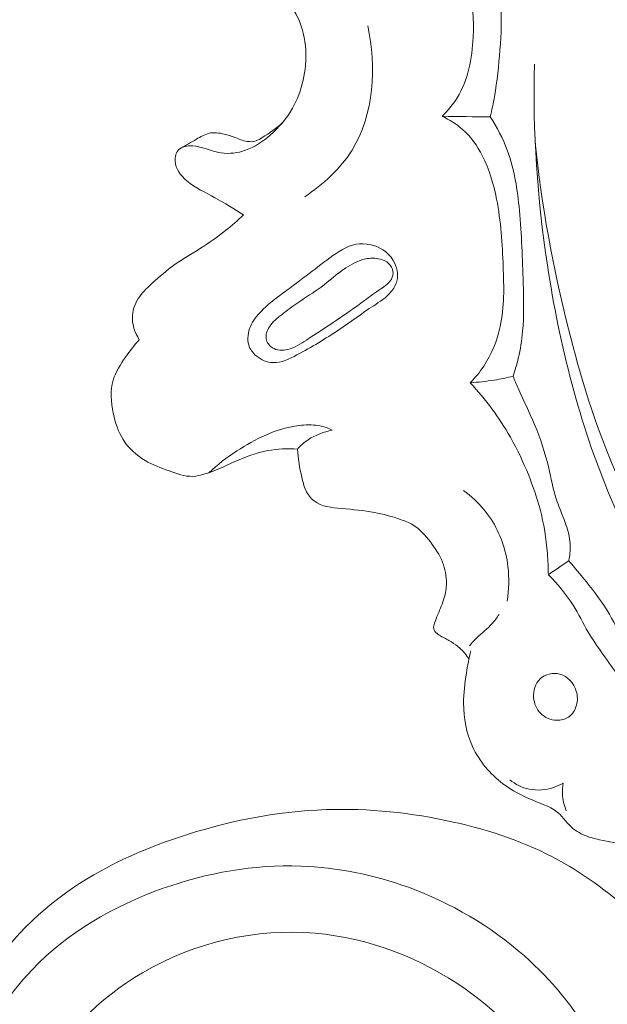
# Model space of a CAD drawing. Units: centimetres. Extents: x 789 to 1319, y -295 to 118.
# Drawn here: x 897 to 900, y -74 to -70 of the extents above; entities that cross this region are included whole.
import ezdxf

# ---------------------------------------------------------------- set-up
doc = ezdxf.new("R2010")
doc.units = ezdxf.units.CM
doc.header["$MEASUREMENT"] = 0
doc.layers.add('layer 1', color=7, linetype='Continuous')

msp = doc.modelspace()

# ---------------------------------------------------------------- linework, layer by layer
at = {"layer": 'layer 1', "color": 250, "lineweight": 20}
for points, knots in [([(898.98516, -70.05502), (899.01216, -70.02862), (899.03697, -69.99928), (899.05691, -69.96726), (899.05691, -69.96726), (899.11016, -69.882), (899.12875, -69.77763), (899.13384, -69.67545), (899.13384, -69.67545), (899.13788, -69.59287), (899.13314, -69.51175), (899.11617, -69.43249), (899.11617, -69.43249), (899.10694, -69.38989), (899.09427, -69.3478), (899.07862, -69.30705)], [0, 0, 0, 0, 0.2, 0.2, 0.2, 0.2, 0.4, 0.4, 0.4, 0.4, 0.6, 0.6, 0.6, 0.6, 1, 1, 1, 1]), ([(897.77632, -69.477), (897.80739, -69.44686), (897.84381, -69.42214), (897.88428, -69.40516), (897.88428, -69.40516), (897.93524, -69.38378), (897.99251, -69.37479), (898.04623, -69.38379), (898.04623, -69.38379), (898.10267, -69.39324), (898.15524, -69.42269), (898.1993, -69.46075), (898.1993, -69.46075), (898.23855, -69.49458), (898.27105, -69.53524), (898.29323, -69.58098), (898.29323, -69.58098), (898.31653, -69.62923), (898.32834, -69.68311), (898.33142, -69.73782), (898.33142, -69.73782), (898.33674, -69.83434), (898.31499, -69.93312), (898.26767, -70.01648), (898.26767, -70.01648), (898.24002, -70.06528), (898.20356, -70.10876), (898.1612, -70.14566), (898.1612, -70.14566), (898.12598, -70.17634), (898.08664, -70.20248), (898.04249, -70.21786), (898.04249, -70.21786), (898.00544, -70.23079), (897.96491, -70.2361), (897.92656, -70.2304), (897.92656, -70.2304), (897.89384, -70.2255), (897.86264, -70.21239), (897.83074, -70.20391), (897.83074, -70.20391), (897.81318, -70.19929), (897.79539, -70.19595), (897.77638, -70.19663), (897.77638, -70.19663), (897.7566, -70.19742), (897.73546, -70.20253), (897.72243, -70.21595), (897.72243, -70.21595), (897.70974, -70.22901), (897.70478, -70.24991), (897.70576, -70.26919), (897.70576, -70.26919), (897.70777, -70.3074), (897.73319, -70.33904), (897.76182, -70.36375), (897.76182, -70.36375), (897.80291, -70.39912), (897.85069, -70.42001), (897.89653, -70.44496), (897.89653, -70.44496), (897.94324, -70.4703), (897.98795, -70.49977), (898.0337, -70.52706)], [0, 0, 0, 0, 0.0588235, 0.0588235, 0.0588235, 0.0588235, 0.1176471, 0.1176471, 0.1176471, 0.1176471, 0.1764706, 0.1764706, 0.1764706, 0.1764706, 0.2352941, 0.2352941, 0.2352941, 0.2352941, 0.2941176, 0.2941176, 0.2941176, 0.2941176, 0.3529412, 0.3529412, 0.3529412, 0.3529412, 0.4117647, 0.4117647, 0.4117647, 0.4117647, 0.4705882, 0.4705882, 0.4705882, 0.4705882, 0.5294118, 0.5294118, 0.5294118, 0.5294118, 0.5882353, 0.5882353, 0.5882353, 0.5882353, 0.6470588, 0.6470588, 0.6470588, 0.6470588, 0.7058824, 0.7058824, 0.7058824, 0.7058824, 0.7647059, 0.7647059, 0.7647059, 0.7647059, 0.8235294, 0.8235294, 0.8235294, 0.8235294, 0.8823529, 0.8823529, 0.8823529, 0.8823529, 1, 1, 1, 1]), ([(899.22482, -69.35113), (899.24217, -69.40086), (899.25565, -69.45261), (899.2625, -69.50495), (899.2625, -69.50495), (899.27248, -69.5815), (899.26844, -69.65949), (899.26253, -69.73685), (899.26253, -69.73685), (899.25685, -69.81173), (899.24939, -69.8862), (899.23622, -69.9598), (899.23622, -69.9598), (899.23041, -69.99278), (899.22339, -70.02561), (899.21551, -70.05819)], [0, 0, 0, 0, 0.2, 0.2, 0.2, 0.2, 0.4, 0.4, 0.4, 0.4, 0.6, 0.6, 0.6, 0.6, 1, 1, 1, 1]), ([(898.32657, -70.44028), (898.41521, -70.38195), (898.49743, -70.3075), (898.55347, -70.2168), (898.55347, -70.2168), (898.65915, -70.04553), (898.67151, -69.81652), (898.62877, -69.62145)], [0, 0, 0, 0, 0.3333333, 0.3333333, 0.3333333, 0.3333333, 1, 1, 1, 1]), ([(900.91839, -73.55563), (901.05424, -73.64289), (901.20703, -73.70648), (901.36596, -73.74132), (901.36596, -73.74132), (901.48777, -73.76808), (901.61318, -73.77795), (901.73739, -73.76389), (901.73739, -73.76389), (901.84111, -73.75214), (901.94404, -73.72372), (902.03685, -73.67878), (902.03685, -73.67878), (902.12683, -73.63518), (902.20722, -73.57611), (902.28303, -73.50394), (902.28303, -73.50394), (902.31773, -73.47102), (902.35137, -73.43539), (902.36532, -73.39346), (902.36532, -73.39346), (902.38226, -73.34275), (902.37016, -73.2828), (902.35474, -73.22739), (902.35474, -73.22739), (902.34383, -73.18812), (902.33126, -73.15127), (902.31518, -73.11649), (902.31518, -73.11649), (902.3043, -73.09293), (902.29192, -73.07044), (902.27472, -73.04803), (902.27472, -73.04803), (902.25564, -73.02323), (902.23062, -72.99857), (902.20241, -72.99778), (902.20241, -72.99778), (902.18746, -72.99742), (902.17168, -73.00361), (902.15799, -73.01198), (902.15799, -73.01198), (902.12848, -73.03028), (902.10937, -73.05872), (902.08788, -73.08501), (902.08788, -73.08501), (902.05569, -73.12439), (902.01795, -73.15888), (901.97618, -73.18725), (901.97618, -73.18725), (901.91198, -73.23091), (901.83824, -73.26008), (901.76257, -73.2795), (901.76257, -73.2795), (901.59953, -73.32137), (901.42758, -73.31836), (901.26209, -73.28715), (901.26209, -73.28715), (901.06497, -73.25), (900.87707, -73.17298), (900.70929, -73.066), (900.70929, -73.066), (900.4637, -72.9093), (900.26125, -72.68856), (900.09701, -72.44649), (900.09701, -72.44649), (899.97606, -72.26828), (899.87588, -72.07854), (899.79262, -71.88149), (899.79262, -71.88149), (899.64293, -71.52745), (899.54776, -71.14974), (899.48998, -70.7678), (899.48998, -70.7678), (899.44169, -70.44897), (899.41952, -70.12715), (899.42731, -69.80568)], [0, 0, 0, 0, 0.05, 0.05, 0.05, 0.05, 0.1, 0.1, 0.1, 0.1, 0.15, 0.15, 0.15, 0.15, 0.2, 0.2, 0.2, 0.2, 0.25, 0.25, 0.25, 0.25, 0.3, 0.3, 0.3, 0.3, 0.35, 0.35, 0.35, 0.35, 0.4, 0.4, 0.4, 0.4, 0.45, 0.45, 0.45, 0.45, 0.5, 0.5, 0.5, 0.5, 0.55, 0.55, 0.55, 0.55, 0.6, 0.6, 0.6, 0.6, 0.65, 0.65, 0.65, 0.65, 0.7, 0.7, 0.7, 0.7, 0.75, 0.75, 0.75, 0.75, 0.8, 0.8, 0.8, 0.8, 0.85, 0.85, 0.85, 0.85, 0.9, 0.9, 0.9, 0.9, 1, 1, 1, 1]), ([(899.11963, -71.33153), (899.14375, -71.30724), (899.16566, -71.2808), (899.1847, -71.25229), (899.1847, -71.25229), (899.22284, -71.19492), (899.24898, -71.1292), (899.26365, -71.06197), (899.26365, -71.06197), (899.28401, -70.96814), (899.28179, -70.87133), (899.27796, -70.7751), (899.27796, -70.7751), (899.27368, -70.66614), (899.26724, -70.55807), (899.2463, -70.45167), (899.2463, -70.45167), (899.23223, -70.37991), (899.21154, -70.3089), (899.17795, -70.24358), (899.17795, -70.24358), (899.15373, -70.19666), (899.12277, -70.15267), (899.08347, -70.11771), (899.08347, -70.11771), (899.05429, -70.09183), (899.0206, -70.07105), (898.98516, -70.05502)], [0, 0, 0, 0, 0.125, 0.125, 0.125, 0.125, 0.25, 0.25, 0.25, 0.25, 0.375, 0.375, 0.375, 0.375, 0.5, 0.5, 0.5, 0.5, 0.625, 0.625, 0.625, 0.625, 0.75, 0.75, 0.75, 0.75, 1, 1, 1, 1]), ([(897.73095, -70.20897), (897.75582, -70.19293), (897.78174, -70.1796), (897.80779, -70.16464), (897.80779, -70.16464), (897.82744, -70.15345), (897.84698, -70.14135), (897.86841, -70.13652), (897.86841, -70.13652), (897.89173, -70.13124), (897.91709, -70.13458), (897.94108, -70.14031), (897.94108, -70.14031), (897.95833, -70.14439), (897.97479, -70.14977), (897.99101, -70.15601), (897.99101, -70.15601), (898.0104, -70.16338), (898.02964, -70.17196), (898.05046, -70.17523), (898.05046, -70.17523), (898.06473, -70.17753), (898.07986, -70.17724), (898.09346, -70.17285), (898.09346, -70.17285), (898.10398, -70.16931), (898.11361, -70.16333), (898.12309, -70.15722), (898.12309, -70.15722), (898.15814, -70.1349), (898.19217, -70.11178), (898.22176, -70.08327)], [0, 0, 0, 0, 0.1111111, 0.1111111, 0.1111111, 0.1111111, 0.2222222, 0.2222222, 0.2222222, 0.2222222, 0.3333333, 0.3333333, 0.3333333, 0.3333333, 0.4444444, 0.4444444, 0.4444444, 0.4444444, 0.5555556, 0.5555556, 0.5555556, 0.5555556, 0.6666667, 0.6666667, 0.6666667, 0.6666667, 0.7777778, 0.7777778, 0.7777778, 0.7777778, 1, 1, 1, 1]), ([(899.21551, -70.05819), (899.24817, -70.10818), (899.27673, -70.16149), (899.2977, -70.21734), (899.2977, -70.21734), (899.33217, -70.30902), (899.34651, -70.40752), (899.35574, -70.50569), (899.35574, -70.50569), (899.36667, -70.62205), (899.37035, -70.73776), (899.37385, -70.85411), (899.37385, -70.85411), (899.37615, -70.93152), (899.37832, -71.00921), (899.37113, -71.08636), (899.37113, -71.08636), (899.36713, -71.12923), (899.36015, -71.17196), (899.35031, -71.21398), (899.35031, -71.21398), (899.3434, -71.24311), (899.33513, -71.27196), (899.32543, -71.30031)], [0, 0, 0, 0, 0.1428571, 0.1428571, 0.1428571, 0.1428571, 0.2857143, 0.2857143, 0.2857143, 0.2857143, 0.4285714, 0.4285714, 0.4285714, 0.4285714, 0.5714286, 0.5714286, 0.5714286, 0.5714286, 0.7142857, 0.7142857, 0.7142857, 0.7142857, 1, 1, 1, 1]), ([(901.76606, -73.27863), (901.6495, -73.29113), (901.53177, -73.28811), (901.41466, -73.27253), (901.41466, -73.27253), (901.28238, -73.25491), (901.15075, -73.22125), (901.03518, -73.15867), (901.03518, -73.15867), (900.96392, -73.12019), (900.89881, -73.0708), (900.83296, -73.02251), (900.83296, -73.02251), (900.7356, -72.95121), (900.63665, -72.88254), (900.54604, -72.80427), (900.54604, -72.80427), (900.38701, -72.66685), (900.25348, -72.49964), (900.13394, -72.32419), (900.13394, -72.32419), (900.00914, -72.141), (899.89957, -71.9488), (899.81176, -71.74694), (899.81176, -71.74694), (899.71754, -71.53045), (899.64848, -71.30279), (899.59064, -71.07262), (899.59064, -71.07262), (899.51676, -70.77878), (899.46132, -70.4809), (899.43157, -70.18003)], [0, 0, 0, 0, 0.1111111, 0.1111111, 0.1111111, 0.1111111, 0.2222222, 0.2222222, 0.2222222, 0.2222222, 0.3333333, 0.3333333, 0.3333333, 0.3333333, 0.4444444, 0.4444444, 0.4444444, 0.4444444, 0.5555556, 0.5555556, 0.5555556, 0.5555556, 0.6666667, 0.6666667, 0.6666667, 0.6666667, 0.7777778, 0.7777778, 0.7777778, 0.7777778, 1, 1, 1, 1]), ([(898.0337, -70.52706), (898.00614, -70.55363), (897.97745, -70.57891), (897.9475, -70.60262), (897.9475, -70.60262), (897.90915, -70.63316), (897.86878, -70.66119), (897.82718, -70.68729), (897.82718, -70.68729), (897.78448, -70.714), (897.74041, -70.73866), (897.69973, -70.7679), (897.69973, -70.7679), (897.66379, -70.79388), (897.63043, -70.82341), (897.59743, -70.85328), (897.59743, -70.85328), (897.57523, -70.87337), (897.55324, -70.89352), (897.53585, -70.91798), (897.53585, -70.91798), (897.51679, -70.94457), (897.50327, -70.97622), (897.50084, -71.00875), (897.50084, -71.00875), (897.4978, -71.04939), (897.51224, -71.09146), (897.53402, -71.12548)], [0, 0, 0, 0, 0.125, 0.125, 0.125, 0.125, 0.25, 0.25, 0.25, 0.25, 0.375, 0.375, 0.375, 0.375, 0.5, 0.5, 0.5, 0.5, 0.625, 0.625, 0.625, 0.625, 0.75, 0.75, 0.75, 0.75, 1, 1, 1, 1]), ([(898.33387, -70.81915), (898.2921, -70.85064), (898.24931, -70.88146), (898.20727, -70.91325), (898.20727, -70.91325), (898.17638, -70.93665), (898.14601, -70.96066), (898.11885, -70.98827), (898.11885, -70.98827), (898.09778, -71.00979), (898.07879, -71.03348), (898.06674, -71.06173), (898.06674, -71.06173), (898.05482, -71.08969), (898.04984, -71.1222), (898.05847, -71.15046), (898.05847, -71.15046), (898.06458, -71.17063), (898.07768, -71.18863), (898.0942, -71.20272), (898.0942, -71.20272), (898.11713, -71.22224), (898.14672, -71.23416), (898.17551, -71.23521), (898.17551, -71.23521), (898.21472, -71.23654), (898.2527, -71.21784), (898.28909, -71.19849), (898.28909, -71.19849), (898.36064, -71.16058), (898.4261, -71.1209), (898.49045, -71.07752), (898.49045, -71.07752), (898.54596, -71.04014), (898.60063, -71.00012), (898.65733, -70.96234), (898.65733, -70.96234), (898.68691, -70.94261), (898.71715, -70.92349), (898.74016, -70.89642), (898.74016, -70.89642), (898.75317, -70.88123), (898.76388, -70.86352), (898.76864, -70.84433), (898.76864, -70.84433), (898.77687, -70.8118), (898.76806, -70.77498), (898.75053, -70.74551), (898.75053, -70.74551), (898.73809, -70.72472), (898.72134, -70.70745), (898.70119, -70.69439), (898.70119, -70.69439), (898.66424, -70.67036), (898.61607, -70.6606), (898.57289, -70.66822), (898.57289, -70.66822), (898.52662, -70.67628), (898.48618, -70.70438), (898.44766, -70.73274), (898.44766, -70.73274), (898.40874, -70.76154), (898.37167, -70.79068), (898.33387, -70.81915)], [0, 0, 0, 0, 0.0588235, 0.0588235, 0.0588235, 0.0588235, 0.1176471, 0.1176471, 0.1176471, 0.1176471, 0.1764706, 0.1764706, 0.1764706, 0.1764706, 0.2352941, 0.2352941, 0.2352941, 0.2352941, 0.2941176, 0.2941176, 0.2941176, 0.2941176, 0.3529412, 0.3529412, 0.3529412, 0.3529412, 0.4117647, 0.4117647, 0.4117647, 0.4117647, 0.4705882, 0.4705882, 0.4705882, 0.4705882, 0.5294118, 0.5294118, 0.5294118, 0.5294118, 0.5882353, 0.5882353, 0.5882353, 0.5882353, 0.6470588, 0.6470588, 0.6470588, 0.6470588, 0.7058824, 0.7058824, 0.7058824, 0.7058824, 0.7647059, 0.7647059, 0.7647059, 0.7647059, 0.8235294, 0.8235294, 0.8235294, 0.8235294, 0.8823529, 0.8823529, 0.8823529, 0.8823529, 1, 1, 1, 1]), ([(898.4048, -70.87329), (898.3691, -70.89975), (898.33053, -70.92252), (898.29385, -70.94796), (898.29385, -70.94796), (898.26794, -70.96589), (898.24301, -70.98511), (898.21802, -71.00455), (898.21802, -71.00455), (898.19568, -71.02182), (898.17335, -71.03922), (898.15752, -71.06375), (898.15752, -71.06375), (898.1463, -71.08113), (898.13851, -71.10202), (898.14205, -71.12161), (898.14205, -71.12161), (898.14511, -71.13845), (898.15683, -71.15425), (898.17157, -71.16375), (898.17157, -71.16375), (898.19274, -71.17734), (898.22038, -71.17788), (898.2451, -71.17225), (898.2451, -71.17225), (898.27858, -71.16459), (898.30692, -71.14563), (898.33507, -71.12703), (898.33507, -71.12703), (898.38175, -71.09623), (898.4282, -71.06643), (898.47431, -71.03552), (898.47431, -71.03552), (898.52132, -71.00393), (898.56812, -70.97107), (898.6132, -70.93787), (898.6132, -70.93787), (898.63893, -70.91896), (898.66416, -70.9), (898.69174, -70.88143), (898.69174, -70.88143), (898.71157, -70.86811), (898.73248, -70.85509), (898.74291, -70.83457), (898.74291, -70.83457), (898.74854, -70.82347), (898.75111, -70.81039), (898.74939, -70.79788), (898.74939, -70.79788), (898.74737, -70.78346), (898.73958, -70.76988), (898.72899, -70.76012), (898.72899, -70.76012), (898.71774, -70.7496), (898.70329, -70.74335), (898.68838, -70.73952), (898.68838, -70.73952), (898.66524, -70.73374), (898.64104, -70.73389), (898.61797, -70.73859), (898.61797, -70.73859), (898.58382, -70.74551), (898.55233, -70.76214), (898.52323, -70.78163), (898.52323, -70.78163), (898.48145, -70.80972), (898.4449, -70.84379), (898.4048, -70.87329)], [0, 0, 0, 0, 0.0555556, 0.0555556, 0.0555556, 0.0555556, 0.1111111, 0.1111111, 0.1111111, 0.1111111, 0.1666667, 0.1666667, 0.1666667, 0.1666667, 0.2222222, 0.2222222, 0.2222222, 0.2222222, 0.2777778, 0.2777778, 0.2777778, 0.2777778, 0.3333333, 0.3333333, 0.3333333, 0.3333333, 0.3888889, 0.3888889, 0.3888889, 0.3888889, 0.4444444, 0.4444444, 0.4444444, 0.4444444, 0.5, 0.5, 0.5, 0.5, 0.5555556, 0.5555556, 0.5555556, 0.5555556, 0.6111111, 0.6111111, 0.6111111, 0.6111111, 0.6666667, 0.6666667, 0.6666667, 0.6666667, 0.7222222, 0.7222222, 0.7222222, 0.7222222, 0.7777778, 0.7777778, 0.7777778, 0.7777778, 0.8333333, 0.8333333, 0.8333333, 0.8333333, 0.8888889, 0.8888889, 0.8888889, 0.8888889, 1, 1, 1, 1]), ([(897.53402, -71.12548), (897.50954, -71.15148), (897.48809, -71.17981), (897.46739, -71.20939), (897.46739, -71.20939), (897.44345, -71.24357), (897.42065, -71.27948), (897.40904, -71.31853), (897.40904, -71.31853), (897.39421, -71.36885), (897.39817, -71.42452), (897.40902, -71.47752), (897.40902, -71.47752), (897.41816, -71.52261), (897.43244, -71.5659), (897.45653, -71.60391), (897.45653, -71.60391), (897.48246, -71.64481), (897.51999, -71.67964), (897.56171, -71.70422), (897.56171, -71.70422), (897.59746, -71.7254), (897.6364, -71.73907), (897.67623, -71.75354), (897.67623, -71.75354), (897.71347, -71.76715), (897.75138, -71.7815), (897.78976, -71.78019), (897.78976, -71.78019), (897.80955, -71.77954), (897.82942, -71.77464), (897.84875, -71.7687), (897.84875, -71.7687), (897.89738, -71.7536), (897.94234, -71.73138), (897.98846, -71.71101), (897.98846, -71.71101), (898.04075, -71.68802), (898.09464, -71.66743), (898.15063, -71.65686), (898.15063, -71.65686), (898.19694, -71.64803), (898.24477, -71.64613), (898.2917, -71.64909)], [0, 0, 0, 0, 0.0833333, 0.0833333, 0.0833333, 0.0833333, 0.1666667, 0.1666667, 0.1666667, 0.1666667, 0.25, 0.25, 0.25, 0.25, 0.3333333, 0.3333333, 0.3333333, 0.3333333, 0.4166667, 0.4166667, 0.4166667, 0.4166667, 0.5, 0.5, 0.5, 0.5, 0.5833333, 0.5833333, 0.5833333, 0.5833333, 0.6666667, 0.6666667, 0.6666667, 0.6666667, 0.75, 0.75, 0.75, 0.75, 0.8333333, 0.8333333, 0.8333333, 0.8333333, 1, 1, 1, 1]), ([(899.11963, -71.33153), (899.15831, -71.32928), (899.19677, -71.32506), (899.23498, -71.31887), (899.23498, -71.31887), (899.26533, -71.3139), (899.29555, -71.30773), (899.32543, -71.30031)], [0, 0, 0, 0, 0.3333333, 0.3333333, 0.3333333, 0.3333333, 1, 1, 1, 1]), ([(899.32543, -71.30031), (899.33334, -71.31955), (899.34125, -71.33864), (899.34951, -71.35765), (899.34951, -71.35765), (899.37498, -71.41598), (899.40385, -71.47281), (899.42848, -71.53146), (899.42848, -71.53146), (899.45688, -71.59922), (899.47951, -71.66944), (899.49627, -71.7412), (899.49627, -71.7412), (899.50742, -71.78853), (899.51591, -71.83655), (899.53047, -71.88266), (899.53047, -71.88266), (899.54327, -71.92283), (899.56052, -71.96152), (899.575, -72.00147), (899.575, -72.00147), (899.5855, -72.03049), (899.59447, -72.06015), (899.59782, -72.09065), (899.59782, -72.09065), (899.60134, -72.1217), (899.59902, -72.15366), (899.59289, -72.18432)], [0, 0, 0, 0, 0.125, 0.125, 0.125, 0.125, 0.25, 0.25, 0.25, 0.25, 0.375, 0.375, 0.375, 0.375, 0.5, 0.5, 0.5, 0.5, 0.625, 0.625, 0.625, 0.625, 0.75, 0.75, 0.75, 0.75, 1, 1, 1, 1]), ([(899.4944, -72.2514), (899.49428, -72.21735), (899.49275, -72.18338), (899.49009, -72.14945), (899.49009, -72.14945), (899.48424, -72.07788), (899.47274, -72.00657), (899.45447, -71.93721), (899.45447, -71.93721), (899.43971, -71.88092), (899.4204, -71.82576), (899.39854, -71.77179), (899.39854, -71.77179), (899.3737, -71.71038), (899.34546, -71.65048), (899.31281, -71.59291), (899.31281, -71.59291), (899.25924, -71.49859), (899.19365, -71.41065), (899.11963, -71.33153)], [0, 0, 0, 0, 0.1666667, 0.1666667, 0.1666667, 0.1666667, 0.3333333, 0.3333333, 0.3333333, 0.3333333, 0.5, 0.5, 0.5, 0.5, 0.6666667, 0.6666667, 0.6666667, 0.6666667, 1, 1, 1, 1]), ([(897.86659, -71.76277), (897.90837, -71.72399), (897.95369, -71.68964), (898.00168, -71.65815), (898.00168, -71.65815), (898.08931, -71.60079), (898.1861, -71.55312), (898.28881, -71.53815), (898.28881, -71.53815), (898.31897, -71.53369), (898.34955, -71.53218), (898.37993, -71.53535), (898.37993, -71.53535), (898.39736, -71.53715), (898.41479, -71.54057), (898.43115, -71.54667), (898.43115, -71.54667), (898.44066, -71.55018), (898.44978, -71.55457), (898.45851, -71.55954)], [0, 0, 0, 0, 0.1666667, 0.1666667, 0.1666667, 0.1666667, 0.3333333, 0.3333333, 0.3333333, 0.3333333, 0.5, 0.5, 0.5, 0.5, 0.6666667, 0.6666667, 0.6666667, 0.6666667, 1, 1, 1, 1]), ([(898.2917, -71.64909), (898.3072, -71.63236), (898.32453, -71.61717), (898.34362, -71.60452), (898.34362, -71.60452), (898.37807, -71.58152), (898.41799, -71.56647), (898.45851, -71.55954)], [0, 0, 0, 0, 0.3333333, 0.3333333, 0.3333333, 0.3333333, 1, 1, 1, 1]), ([(898.2917, -71.64909), (898.29434, -71.69448), (898.30276, -71.73946), (898.31278, -71.78401), (898.31278, -71.78401), (898.31755, -71.80551), (898.32274, -71.827), (898.33232, -71.84708), (898.33232, -71.84708), (898.34167, -71.86667), (898.35513, -71.88501), (898.37175, -71.8981), (898.37175, -71.8981), (898.40696, -71.92582), (898.45643, -71.93014), (898.50356, -71.93422), (898.50356, -71.93422), (898.55801, -71.93902), (898.60933, -71.9434), (898.66053, -71.95295), (898.66053, -71.95295), (898.70274, -71.9608), (898.74489, -71.97212), (898.78614, -71.98653), (898.78614, -71.98653), (898.80636, -71.99358), (898.82641, -72.00141), (898.8444, -72.01224), (898.8444, -72.01224), (898.87805, -72.03232), (898.90511, -72.06276), (898.92941, -72.0946), (898.92941, -72.0946), (898.95264, -72.12494), (898.97338, -72.15652), (898.98714, -72.19162), (898.98714, -72.19162), (898.99976, -72.22366), (899.00644, -72.25867), (899.00595, -72.29338), (899.00595, -72.29338), (899.00561, -72.31619), (899.00209, -72.33908), (898.99576, -72.36104), (898.99576, -72.36104), (898.98787, -72.38888), (898.97538, -72.41538), (898.96467, -72.44186), (898.96467, -72.44186), (898.95914, -72.45522), (898.95417, -72.46855), (898.94933, -72.48293), (898.94933, -72.48293), (898.94629, -72.49192), (898.9434, -72.50133), (898.94509, -72.51003), (898.94509, -72.51003), (898.94678, -72.51901), (898.9534, -72.5272), (898.96085, -72.53357), (898.96085, -72.53357), (898.96785, -72.53954), (898.97563, -72.54392), (898.98348, -72.54822), (898.98348, -72.54822), (898.99881, -72.55649), (899.01454, -72.56445), (899.02955, -72.57351), (899.02955, -72.57351), (899.04405, -72.58225), (899.05782, -72.59207), (899.07046, -72.6033), (899.07046, -72.6033), (899.08723, -72.6183), (899.10179, -72.63587), (899.11394, -72.65477)], [0, 0, 0, 0, 0.05, 0.05, 0.05, 0.05, 0.1, 0.1, 0.1, 0.1, 0.15, 0.15, 0.15, 0.15, 0.2, 0.2, 0.2, 0.2, 0.25, 0.25, 0.25, 0.25, 0.3, 0.3, 0.3, 0.3, 0.35, 0.35, 0.35, 0.35, 0.4, 0.4, 0.4, 0.4, 0.45, 0.45, 0.45, 0.45, 0.5, 0.5, 0.5, 0.5, 0.55, 0.55, 0.55, 0.55, 0.6, 0.6, 0.6, 0.6, 0.65, 0.65, 0.65, 0.65, 0.7, 0.7, 0.7, 0.7, 0.75, 0.75, 0.75, 0.75, 0.8, 0.8, 0.8, 0.8, 0.85, 0.85, 0.85, 0.85, 0.9, 0.9, 0.9, 0.9, 1, 1, 1, 1]), ([(899.29678, -72.37808), (899.30582, -72.32357), (899.30743, -72.26757), (899.30079, -72.21231), (899.30079, -72.21231), (899.29112, -72.13186), (899.26404, -72.05286), (899.21979, -71.98514), (899.21979, -71.98514), (899.18492, -71.93164), (899.13927, -71.88523), (899.08809, -71.84758)], [0, 0, 0, 0, 0.25, 0.25, 0.25, 0.25, 0.5, 0.5, 0.5, 0.5, 1, 1, 1, 1]), ([(902.36319, -72.88841), (902.34958, -72.85804), (902.33584, -72.82769), (902.31919, -72.79888), (902.31919, -72.79888), (902.29192, -72.75203), (902.25701, -72.70971), (902.23366, -72.66034), (902.23366, -72.66034), (902.21203, -72.61443), (902.20031, -72.56238), (902.20407, -72.51159), (902.20407, -72.51159), (902.21123, -72.41562), (902.27354, -72.32427), (902.35325, -72.26579), (902.35325, -72.26579), (902.41038, -72.22381), (902.47639, -72.19883), (902.54448, -72.18982), (902.54448, -72.18982), (902.66704, -72.17371), (902.79637, -72.20973), (902.90409, -72.27382), (902.90409, -72.27382), (903.02477, -72.34565), (903.1185, -72.45258), (903.19113, -72.57113), (903.19113, -72.57113), (903.26167, -72.68617), (903.31235, -72.81219), (903.3387, -72.94474), (903.3387, -72.94474), (903.37022, -73.10295), (903.367, -73.27052), (903.32139, -73.42494), (903.32139, -73.42494), (903.28532, -73.54719), (903.22266, -73.66121), (903.14461, -73.76258), (903.14461, -73.76258), (903.06024, -73.87238), (902.9579, -73.96746), (902.8454, -74.0468), (902.8454, -74.0468), (902.71673, -74.13739), (902.57463, -74.20751), (902.42688, -74.26424), (902.42688, -74.26424), (902.29059, -74.31653), (902.14932, -74.35752), (902.0055, -74.37158), (902.0055, -74.37158), (901.90826, -74.38112), (901.80988, -74.37839), (901.71243, -74.39112), (901.71243, -74.39112), (901.657, -74.39841), (901.60193, -74.41063), (901.54992, -74.43064), (901.54992, -74.43064), (901.49597, -74.45144), (901.4453, -74.48037), (901.39041, -74.49924), (901.39041, -74.49924), (901.33565, -74.51796), (901.27681, -74.52661), (901.21924, -74.52316), (901.21924, -74.52316), (901.1743, -74.5204), (901.13022, -74.51044), (901.08735, -74.49589), (901.08735, -74.49589), (901.05907, -74.48625), (901.03128, -74.47475), (901.00245, -74.46988), (901.00245, -74.46988), (900.96562, -74.46354), (900.92711, -74.46798), (900.88907, -74.4658), (900.88907, -74.4658), (900.8513, -74.46362), (900.81415, -74.45482), (900.77962, -74.44017), (900.77962, -74.44017), (900.73281, -74.42029), (900.69094, -74.38948), (900.65411, -74.35448), (900.65411, -74.35448), (900.62047, -74.32251), (900.59097, -74.28702), (900.56275, -74.24998), (900.56275, -74.24998), (900.53846, -74.21814), (900.5151, -74.18512), (900.48535, -74.15912), (900.48535, -74.15912), (900.44696, -74.12568), (900.398, -74.10371), (900.35991, -74.07053), (900.35991, -74.07053), (900.30005, -74.01835), (900.2674, -73.93848), (900.23739, -73.86195), (900.23739, -73.86195), (900.22226, -73.82317), (900.20773, -73.78534), (900.1869, -73.75043), (900.1869, -73.75043), (900.15907, -73.70361), (900.11988, -73.66199), (900.07465, -73.63057), (900.07465, -73.63057), (900.01471, -73.58887), (899.94406, -73.56473), (899.87306, -73.54825), (899.87306, -73.54825), (899.82868, -73.53788), (899.78416, -73.5305), (899.73975, -73.52091), (899.73975, -73.52091), (899.713, -73.51509), (899.68621, -73.50842), (899.66126, -73.49721), (899.66126, -73.49721), (899.63422, -73.48518), (899.60925, -73.46773), (899.58917, -73.44567), (899.58917, -73.44567), (899.57574, -73.43102), (899.56455, -73.41434), (899.55081, -73.40062), (899.55081, -73.40062), (899.5165, -73.36656), (899.46678, -73.35106), (899.42016, -73.33216), (899.42016, -73.33216), (899.36842, -73.31117), (899.32043, -73.28589), (899.27698, -73.25297), (899.27698, -73.25297), (899.2159, -73.20672), (899.1636, -73.14533), (899.13127, -73.07522), (899.13127, -73.07522), (899.10132, -73.01051), (899.08836, -72.93828), (899.08826, -72.86707), (899.08826, -72.86707), (899.08818, -72.81873), (899.094, -72.77102), (899.10154, -72.72352), (899.10154, -72.72352), (899.10726, -72.68736), (899.11399, -72.6513), (899.12251, -72.61578)], [0, 0, 0, 0, 0.025, 0.025, 0.025, 0.025, 0.05, 0.05, 0.05, 0.05, 0.075, 0.075, 0.075, 0.075, 0.1, 0.1, 0.1, 0.1, 0.125, 0.125, 0.125, 0.125, 0.15, 0.15, 0.15, 0.15, 0.175, 0.175, 0.175, 0.175, 0.2, 0.2, 0.2, 0.2, 0.225, 0.225, 0.225, 0.225, 0.25, 0.25, 0.25, 0.25, 0.275, 0.275, 0.275, 0.275, 0.3, 0.3, 0.3, 0.3, 0.325, 0.325, 0.325, 0.325, 0.35, 0.35, 0.35, 0.35, 0.375, 0.375, 0.375, 0.375, 0.4, 0.4, 0.4, 0.4, 0.425, 0.425, 0.425, 0.425, 0.45, 0.45, 0.45, 0.45, 0.475, 0.475, 0.475, 0.475, 0.5, 0.5, 0.5, 0.5, 0.525, 0.525, 0.525, 0.525, 0.55, 0.55, 0.55, 0.55, 0.575, 0.575, 0.575, 0.575, 0.6, 0.6, 0.6, 0.6, 0.625, 0.625, 0.625, 0.625, 0.65, 0.65, 0.65, 0.65, 0.675, 0.675, 0.675, 0.675, 0.7, 0.7, 0.7, 0.7, 0.725, 0.725, 0.725, 0.725, 0.75, 0.75, 0.75, 0.75, 0.775, 0.775, 0.775, 0.775, 0.8, 0.8, 0.8, 0.8, 0.825, 0.825, 0.825, 0.825, 0.85, 0.85, 0.85, 0.85, 0.875, 0.875, 0.875, 0.875, 0.9, 0.9, 0.9, 0.9, 0.925, 0.925, 0.925, 0.925, 0.95, 0.95, 0.95, 0.95, 1, 1, 1, 1]), ([(899.59289, -72.18432), (899.61559, -72.21093), (899.63754, -72.23807), (899.65957, -72.26542), (899.65957, -72.26542), (899.70054, -72.31609), (899.74173, -72.36695), (899.77605, -72.42225), (899.77605, -72.42225), (899.80645, -72.47101), (899.83149, -72.52313), (899.85, -72.57797), (899.85, -72.57797), (899.85673, -72.59762), (899.86256, -72.61766), (899.87149, -72.63607), (899.87149, -72.63607), (899.88404, -72.66195), (899.90267, -72.68472), (899.92019, -72.7081), (899.92019, -72.7081), (899.9412, -72.73628), (899.96048, -72.76545), (899.9757, -72.79688), (899.9757, -72.79688), (899.99922, -72.84546), (900.01316, -72.89938), (900.01853, -72.95321)], [0, 0, 0, 0, 0.125, 0.125, 0.125, 0.125, 0.25, 0.25, 0.25, 0.25, 0.375, 0.375, 0.375, 0.375, 0.5, 0.5, 0.5, 0.5, 0.625, 0.625, 0.625, 0.625, 0.75, 0.75, 0.75, 0.75, 1, 1, 1, 1]), ([(899.89739, -72.98589), (899.90134, -72.95555), (899.90213, -72.92422), (899.89738, -72.89408), (899.89738, -72.89408), (899.88785, -72.83308), (899.85571, -72.77733), (899.82082, -72.72489), (899.82082, -72.72489), (899.77571, -72.65693), (899.72585, -72.59479), (899.68537, -72.52591), (899.68537, -72.52591), (899.66066, -72.48382), (899.63944, -72.43909), (899.61327, -72.39757), (899.61327, -72.39757), (899.5799, -72.34435), (899.53842, -72.29619), (899.4944, -72.2514)], [0, 0, 0, 0, 0.1666667, 0.1666667, 0.1666667, 0.1666667, 0.3333333, 0.3333333, 0.3333333, 0.3333333, 0.5, 0.5, 0.5, 0.5, 0.6666667, 0.6666667, 0.6666667, 0.6666667, 1, 1, 1, 1]), ([(899.11616, -72.5923), (899.12783, -72.57844), (899.13964, -72.56472), (899.15256, -72.552), (899.15256, -72.552), (899.17571, -72.52939), (899.20248, -72.51022), (899.2243, -72.4864), (899.2243, -72.4864), (899.23695, -72.4725), (899.24798, -72.45711), (899.25828, -72.44148)], [0, 0, 0, 0, 0.25, 0.25, 0.25, 0.25, 0.5, 0.5, 0.5, 0.5, 1, 1, 1, 1]), ([(899.59074, -72.93358), (899.5747, -72.94467), (899.5544, -72.94959), (899.53449, -72.94905), (899.53449, -72.94905), (899.50578, -72.9482), (899.47759, -72.93594), (899.45768, -72.91607), (899.45768, -72.91607), (899.43778, -72.89619), (899.42607, -72.86864), (899.42406, -72.8395), (899.42406, -72.8395), (899.42168, -72.80691), (899.43152, -72.77246), (899.4547, -72.75056), (899.4547, -72.75056), (899.47876, -72.72784), (899.51734, -72.71873), (899.54975, -72.72754), (899.54975, -72.72754), (899.58718, -72.73767), (899.61653, -72.77168), (899.62804, -72.80865), (899.62804, -72.80865), (899.63497, -72.83105), (899.63544, -72.85446), (899.62913, -72.87684), (899.62913, -72.87684), (899.62282, -72.89923), (899.6096, -72.92059), (899.59074, -72.93358)], [0, 0, 0, 0, 0.1111111, 0.1111111, 0.1111111, 0.1111111, 0.2222222, 0.2222222, 0.2222222, 0.2222222, 0.3333333, 0.3333333, 0.3333333, 0.3333333, 0.4444444, 0.4444444, 0.4444444, 0.4444444, 0.5555556, 0.5555556, 0.5555556, 0.5555556, 0.6666667, 0.6666667, 0.6666667, 0.6666667, 0.7777778, 0.7777778, 0.7777778, 0.7777778, 1, 1, 1, 1]), ([(899.30966, -73.23444), (899.3367, -73.25554), (899.36861, -73.27173), (899.40236, -73.27878), (899.40236, -73.27878), (899.44061, -73.28681), (899.48127, -73.28299), (899.5185, -73.2709), (899.5185, -73.2709), (899.53468, -73.26561), (899.55015, -73.25886), (899.56483, -73.25059)], [0, 0, 0, 0, 0.25, 0.25, 0.25, 0.25, 0.5, 0.5, 0.5, 0.5, 1, 1, 1, 1]), ([(899.56483, -73.25059), (899.56209, -73.26757), (899.56114, -73.28482), (899.56202, -73.30198), (899.56202, -73.30198), (899.56338, -73.32945), (899.56962, -73.35662), (899.57966, -73.38199)], [0, 0, 0, 0, 0.3333333, 0.3333333, 0.3333333, 0.3333333, 1, 1, 1, 1]), ([(897.41135, -74.8542), (897.49355, -74.79985), (897.58392, -74.75871), (897.67968, -74.73027), (897.67968, -74.73027), (897.80846, -74.69197), (897.94687, -74.67669), (898.07665, -74.70907), (898.07665, -74.70907), (898.17095, -74.73259), (898.26075, -74.78117), (898.32868, -74.84925), (898.32868, -74.84925), (898.39003, -74.91064), (898.43351, -74.98795), (898.46755, -75.06887), (898.46755, -75.06887), (898.50568, -75.15952), (898.53202, -75.25464), (898.5369, -75.35151), (898.5369, -75.35151), (898.5428, -75.47063), (898.51628, -75.5924), (898.4666, -75.70278), (898.4666, -75.70278), (898.4213, -75.80322), (898.35679, -75.89423), (898.27679, -75.9688), (898.27679, -75.9688), (898.18022, -76.05869), (898.06118, -76.12461), (897.93427, -76.16484), (897.93427, -76.16484), (897.79339, -76.20942), (897.64302, -76.22222), (897.49769, -76.20122), (897.49769, -76.20122), (897.34569, -76.1793), (897.19933, -76.12047), (897.07157, -76.03498), (897.07157, -76.03498), (896.9347, -75.94338), (896.81909, -75.82112), (896.73383, -75.6814), (896.73383, -75.6814), (896.66619, -75.57046), (896.61754, -75.44847), (896.58812, -75.32215), (896.58812, -75.32215), (896.55121, -75.1642), (896.54427, -74.99966), (896.5622, -74.8379), (896.5622, -74.8379), (896.58248, -74.65518), (896.63459, -74.4761), (896.71861, -74.31214), (896.71861, -74.31214), (896.82068, -74.11293), (896.96976, -73.93602), (897.14759, -73.80063), (897.14759, -73.80063), (897.3189, -73.67032), (897.51694, -73.5785), (897.72226, -73.50983), (897.72226, -73.50983), (897.95158, -73.43307), (898.18997, -73.385), (898.42964, -73.37676), (898.42964, -73.37676), (898.63339, -73.36982), (898.83801, -73.39162), (899.03831, -73.43648), (899.03831, -73.43648), (899.21454, -73.47581), (899.38729, -73.53297), (899.54389, -73.61889), (899.54389, -73.61889), (899.67851, -73.69274), (899.80113, -73.78794), (899.91818, -73.88882), (899.91818, -73.88882), (900.01089, -73.96874), (900.10015, -74.05233), (900.17816, -74.14549), (900.17816, -74.14549), (900.24569, -74.22608), (900.30483, -74.31394), (900.35837, -74.40464), (900.35837, -74.40464), (900.43093, -74.52758), (900.49314, -74.65589), (900.54979, -74.78681), (900.54979, -74.78681), (900.60214, -74.90753), (900.64965, -75.0304), (900.68701, -75.15643), (900.68701, -75.15643), (900.72212, -75.27446), (900.74822, -75.39529), (900.76584, -75.51714), (900.76584, -75.51714), (900.78358, -75.63999), (900.79263, -75.76383), (900.79676, -75.88818), (900.79676, -75.88818), (900.80179, -76.03777), (900.79991, -76.18813), (900.77906, -76.33589), (900.77906, -76.33589), (900.75725, -76.49013), (900.71474, -76.64144), (900.669, -76.79114), (900.669, -76.79114), (900.62247, -76.94368), (900.57248, -77.09457), (900.51427, -77.24272), (900.51427, -77.24272), (900.45524, -77.39312), (900.38777, -77.54075), (900.3112, -77.68318), (900.3112, -77.68318), (900.21964, -77.8536), (900.11501, -78.01677), (900.01149, -78.18029), (900.01149, -78.18029), (899.93676, -78.29819), (899.86261, -78.41636), (899.79145, -78.53641), (899.79145, -78.53641), (899.75638, -78.5957), (899.72199, -78.65535), (899.6909, -78.7168), (899.6909, -78.7168), (899.6694, -78.75932), (899.64944, -78.80271), (899.63277, -78.8475), (899.63277, -78.8475), (899.6135, -78.89925), (899.59878, -78.95292), (899.59081, -79.00741), (899.59081, -79.00741), (899.58046, -79.07957), (899.58213, -79.15318), (899.58787, -79.22616), (899.58787, -79.22616), (899.59433, -79.30851), (899.60597, -79.39018), (899.62596, -79.47024), (899.62596, -79.47024), (899.63719, -79.51496), (899.65105, -79.55907), (899.67212, -79.60019), (899.67212, -79.60019), (899.68847, -79.63193), (899.70912, -79.66185), (899.73449, -79.68689), (899.73449, -79.68689), (899.76475, -79.71666), (899.80171, -79.73944), (899.84141, -79.75676), (899.84141, -79.75676), (899.88714, -79.7766), (899.93656, -79.78933), (899.98538, -79.78741), (899.98538, -79.78741), (900.02024, -79.78595), (900.05475, -79.77717), (900.08817, -79.76547), (900.08817, -79.76547), (900.12196, -79.75357), (900.15455, -79.73867), (900.18383, -79.71879), (900.18383, -79.71879), (900.20621, -79.70368), (900.22658, -79.68564), (900.24263, -79.66265), (900.24263, -79.66265), (900.25633, -79.64287), (900.26693, -79.61939), (900.26548, -79.59663), (900.26548, -79.59663), (900.26438, -79.58026), (900.2571, -79.56429), (900.24965, -79.54887), (900.24965, -79.54887), (900.23757, -79.52363), (900.22516, -79.49961), (900.20885, -79.47781)], [0, 0, 0, 0, 0.0208333, 0.0208333, 0.0208333, 0.0208333, 0.0416667, 0.0416667, 0.0416667, 0.0416667, 0.0625, 0.0625, 0.0625, 0.0625, 0.0833333, 0.0833333, 0.0833333, 0.0833333, 0.1041667, 0.1041667, 0.1041667, 0.1041667, 0.125, 0.125, 0.125, 0.125, 0.1458333, 0.1458333, 0.1458333, 0.1458333, 0.1666667, 0.1666667, 0.1666667, 0.1666667, 0.1875, 0.1875, 0.1875, 0.1875, 0.2083333, 0.2083333, 0.2083333, 0.2083333, 0.2291667, 0.2291667, 0.2291667, 0.2291667, 0.25, 0.25, 0.25, 0.25, 0.2708333, 0.2708333, 0.2708333, 0.2708333, 0.2916667, 0.2916667, 0.2916667, 0.2916667, 0.3125, 0.3125, 0.3125, 0.3125, 0.3333333, 0.3333333, 0.3333333, 0.3333333, 0.3541667, 0.3541667, 0.3541667, 0.3541667, 0.375, 0.375, 0.375, 0.375, 0.3958333, 0.3958333, 0.3958333, 0.3958333, 0.4166667, 0.4166667, 0.4166667, 0.4166667, 0.4375, 0.4375, 0.4375, 0.4375, 0.4583333, 0.4583333, 0.4583333, 0.4583333, 0.4791667, 0.4791667, 0.4791667, 0.4791667, 0.5, 0.5, 0.5, 0.5, 0.5208333, 0.5208333, 0.5208333, 0.5208333, 0.5416667, 0.5416667, 0.5416667, 0.5416667, 0.5625, 0.5625, 0.5625, 0.5625, 0.5833333, 0.5833333, 0.5833333, 0.5833333, 0.6041667, 0.6041667, 0.6041667, 0.6041667, 0.625, 0.625, 0.625, 0.625, 0.6458333, 0.6458333, 0.6458333, 0.6458333, 0.6666667, 0.6666667, 0.6666667, 0.6666667, 0.6875, 0.6875, 0.6875, 0.6875, 0.7083333, 0.7083333, 0.7083333, 0.7083333, 0.7291667, 0.7291667, 0.7291667, 0.7291667, 0.75, 0.75, 0.75, 0.75, 0.7708333, 0.7708333, 0.7708333, 0.7708333, 0.7916667, 0.7916667, 0.7916667, 0.7916667, 0.8125, 0.8125, 0.8125, 0.8125, 0.8333333, 0.8333333, 0.8333333, 0.8333333, 0.8541667, 0.8541667, 0.8541667, 0.8541667, 0.875, 0.875, 0.875, 0.875, 0.8958333, 0.8958333, 0.8958333, 0.8958333, 0.9166667, 0.9166667, 0.9166667, 0.9166667, 0.9375, 0.9375, 0.9375, 0.9375, 0.9583333, 0.9583333, 0.9583333, 0.9583333, 1, 1, 1, 1]), ([(899.01958, -76.48979), (899.02621, -76.47358), (899.03475, -76.45766), (899.04556, -76.44398), (899.04556, -76.44398), (899.06525, -76.41902), (899.09268, -76.4009), (899.12033, -76.38416), (899.12033, -76.38416), (899.16853, -76.35509), (899.21751, -76.33026), (899.26647, -76.3045), (899.26647, -76.3045), (899.32497, -76.27378), (899.38358, -76.2418), (899.43727, -76.20315), (899.43727, -76.20315), (899.51391, -76.14783), (899.58072, -76.07886), (899.63921, -76.00401), (899.63921, -76.00401), (899.69451, -75.93318), (899.74244, -75.85707), (899.7809, -75.77637), (899.7809, -75.77637), (899.83742, -75.65785), (899.87344, -75.52917), (899.89085, -75.39853), (899.89085, -75.39853), (899.91206, -75.23858), (899.90535, -75.07542), (899.87289, -74.91768), (899.87289, -74.91768), (899.84084, -74.76169), (899.78371, -74.61087), (899.70441, -74.47296), (899.70441, -74.47296), (899.61916, -74.32482), (899.50819, -74.19154), (899.37961, -74.07802), (899.37961, -74.07802), (899.21752, -73.93486), (899.02748, -73.82319), (898.82363, -73.74908), (898.82363, -73.74908), (898.65787, -73.68887), (898.48305, -73.65343), (898.30737, -73.64723), (898.30737, -73.64723), (898.08327, -73.63936), (897.85794, -73.67908), (897.6442, -73.75533), (897.6442, -73.75533), (897.41008, -73.83885), (897.18992, -73.96604), (897.01996, -74.14406), (897.01996, -74.14406), (896.89935, -74.27038), (896.80403, -74.42227), (896.74514, -74.58618), (896.74514, -74.58618), (896.7043, -74.70017), (896.6811, -74.81993), (896.67609, -74.94065), (896.67609, -74.94065), (896.66831, -75.13085), (896.70592, -75.32342), (896.78168, -75.4994), (896.78168, -75.4994), (896.8423, -75.63998), (896.92727, -75.77002), (897.03659, -75.87566), (897.03659, -75.87566), (897.13045, -75.9663), (897.24224, -76.03905), (897.36472, -76.08779), (897.36472, -76.08779), (897.49569, -76.14001), (897.63891, -76.16477), (897.77851, -76.15333), (897.77851, -76.15333), (897.82838, -76.14932), (897.87779, -76.1406), (897.92602, -76.12815)], [0, 0, 0, 0, 0.0454545, 0.0454545, 0.0454545, 0.0454545, 0.0909091, 0.0909091, 0.0909091, 0.0909091, 0.1363636, 0.1363636, 0.1363636, 0.1363636, 0.1818182, 0.1818182, 0.1818182, 0.1818182, 0.2272727, 0.2272727, 0.2272727, 0.2272727, 0.2727273, 0.2727273, 0.2727273, 0.2727273, 0.3181818, 0.3181818, 0.3181818, 0.3181818, 0.3636364, 0.3636364, 0.3636364, 0.3636364, 0.4090909, 0.4090909, 0.4090909, 0.4090909, 0.4545455, 0.4545455, 0.4545455, 0.4545455, 0.5, 0.5, 0.5, 0.5, 0.5454545, 0.5454545, 0.5454545, 0.5454545, 0.5909091, 0.5909091, 0.5909091, 0.5909091, 0.6363636, 0.6363636, 0.6363636, 0.6363636, 0.6818182, 0.6818182, 0.6818182, 0.6818182, 0.7272727, 0.7272727, 0.7272727, 0.7272727, 0.7727273, 0.7727273, 0.7727273, 0.7727273, 0.8181818, 0.8181818, 0.8181818, 0.8181818, 0.8636364, 0.8636364, 0.8636364, 0.8636364, 0.9090909, 0.9090909, 0.9090909, 0.9090909, 1, 1, 1, 1]), ([(897.81544, -76.09227), (897.65307, -76.05878), (897.49067, -75.99175), (897.36352, -75.8858), (897.36352, -75.8858), (897.18659, -75.73837), (897.07788, -75.51559), (897.03042, -75.28209), (897.03042, -75.28209), (896.98841, -75.07575), (896.99429, -74.86084), (897.07078, -74.67399), (897.07078, -74.67399), (897.15873, -74.45894), (897.34024, -74.28072), (897.54932, -74.15844), (897.54932, -74.15844), (897.80106, -74.01114), (898.0927, -73.94474), (898.37645, -73.96924), (898.37645, -73.96924), (898.63327, -73.99132), (898.8836, -74.08766), (899.09531, -74.2359), (899.09531, -74.2359), (899.27164, -74.35935), (899.42115, -74.51874), (899.52905, -74.70281), (899.52905, -74.70281), (899.61731, -74.85334), (899.67776, -75.02032), (899.71084, -75.19054)], [0, 0, 0, 0, 0.1111111, 0.1111111, 0.1111111, 0.1111111, 0.2222222, 0.2222222, 0.2222222, 0.2222222, 0.3333333, 0.3333333, 0.3333333, 0.3333333, 0.4444444, 0.4444444, 0.4444444, 0.4444444, 0.5555556, 0.5555556, 0.5555556, 0.5555556, 0.6666667, 0.6666667, 0.6666667, 0.6666667, 0.7777778, 0.7777778, 0.7777778, 0.7777778, 1, 1, 1, 1])]:
    msp.add_open_spline(points, degree=3, knots=knots, dxfattribs=at)
for points in [[(898.98516, -70.05502), (899.06194, -70.05608), (899.13873, -70.05713), (899.21551, -70.05819)], [(899.4944, -72.2514), (899.52718, -72.22904), (899.56011, -72.20668), (899.59289, -72.18432)]]:
    msp.add_open_spline(points, degree=3, dxfattribs=at)

doc.saveas('drawing.dxf')
